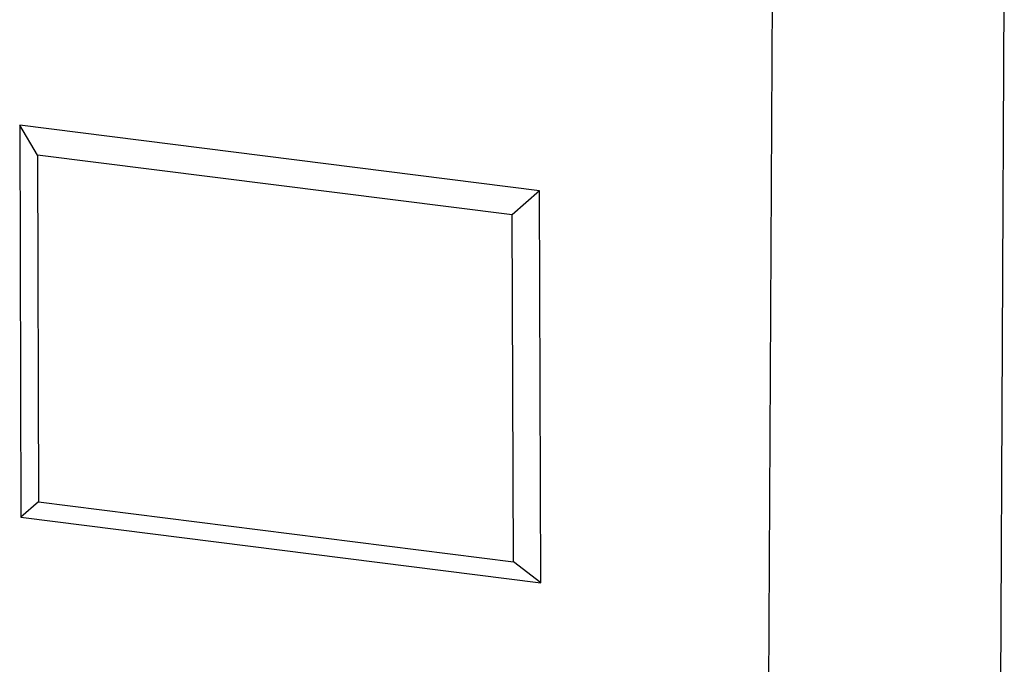
# Paper-space layout '_Dimetric' of a CAD drawing. Units: millimetres. Extents: x -216 to 226, y -195 to 461.
# Drawn here: x 65 to 136, y 110 to 156 of the extents above; entities that cross this region are included whole.
import ezdxf

# ---------------------------------------------------------------- set-up
doc = ezdxf.new("R2010")
doc.units = ezdxf.units.MM

psp = doc.layouts.new('_Dimetric')

# ---------------------------------------------------------------- linework, layer by layer
at = {"color": 7, "linetype": 'Continuous', "lineweight": 25}
for p, q in [((135.939, 162.322), (134.867, -41.717)), ((118.194, -44.039), (119.265, 159.872)), ((102.493, 144.131), (65.076, 148.845)), ((65.076, 148.845), (65.169, 120.643)), ((66.348, 146.693), (65.076, 148.845)), ((100.525, 142.387), (66.348, 146.693)), ((66.348, 146.693), (66.43, 121.747)), ((102.493, 144.131), (100.525, 142.387)), ((102.586, 115.929), (102.493, 144.131)), ((100.607, 117.442), (100.525, 142.387)), ((66.43, 121.747), (65.169, 120.643)), ((66.43, 121.747), (100.607, 117.442)), ((65.169, 120.643), (102.586, 115.929)), ((102.586, 115.929), (100.607, 117.442))]:
    psp.add_line(p, q, dxfattribs=at)

doc.saveas('drawing.dxf')
